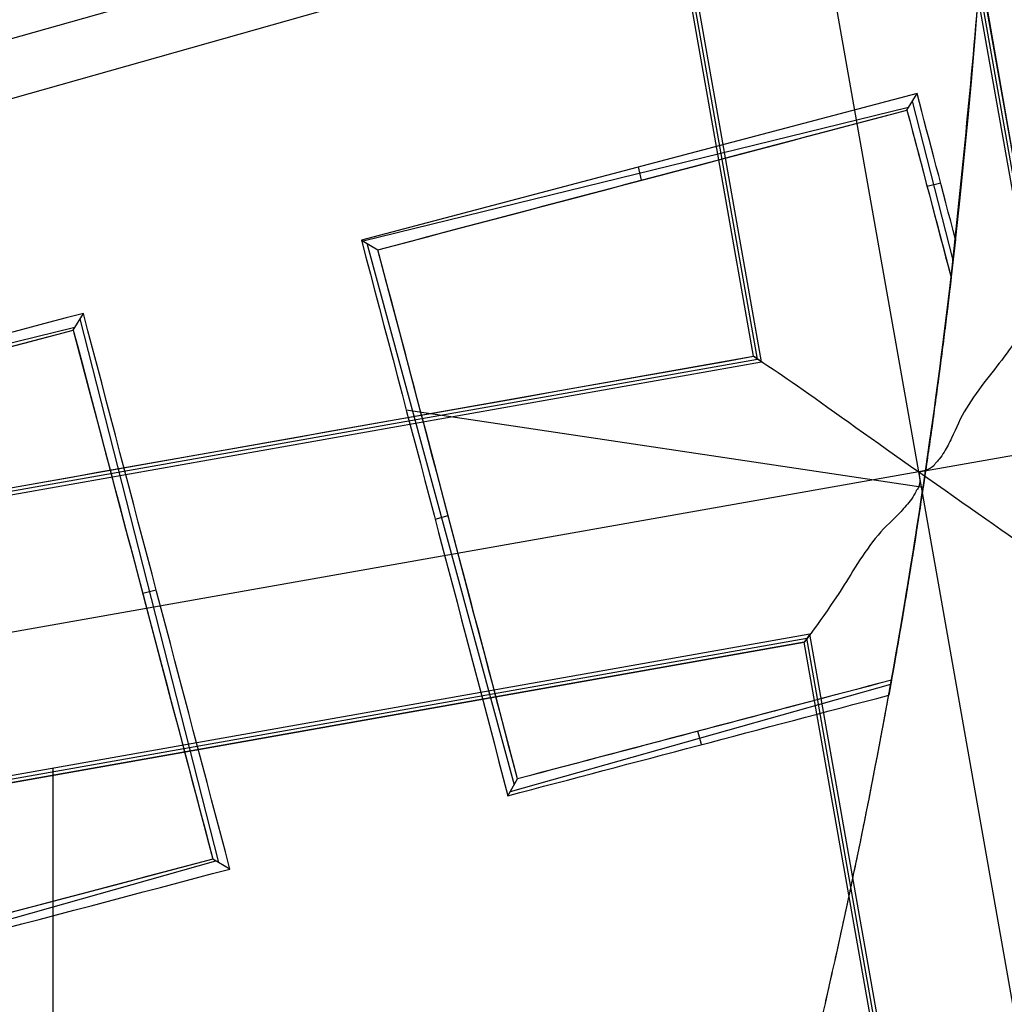
# Model space of a CAD drawing. Units: millimetres. Extents: x -34 to 217, y -182 to 181.
# Drawn here: x 146 to 147, y -1 to 0 of the extents above; entities that cross this region are included whole.
import ezdxf

# ---------------------------------------------------------------- set-up
doc = ezdxf.new("R2010")
doc.units = ezdxf.units.MM
doc.header["$MEASUREMENT"] = 0
doc.layers.add('Predefinito', color=7, linetype='Continuous', true_color=0x000000)

# ---------------------------------------------------------------- blocks, each defined once
blk = doc.blocks.new('10GV14060YY')
at = {"layer": 'Predefinito'}
for centre, radius in [((0, 0, 5.75), 11), ((0, 0, 0.4646337774991043), 10.5), ((0, 0, 1.3), 10.25), ((0, 0, 8.5), 8.4587), ((0, 0, 4.000000000000001), 8.4587), ((3.30643715532042e-15, 0, 9.5), 7.6)]:
    blk.add_circle(centre, radius, dxfattribs=at)
for centre, radius, start, end in [((0, 0, 8), 8.4587, 90.00000000000001, 0), ((6.598943043712175e-33, 4.930380657631324e-32, 1.5), 11, 180, 0), ((-1.031084850580027e-32, 4.930380657631324e-32, 10), 11, 180, 0), ((9.842173573718441e-33, 0), 10.5, 180, 0), ((0, 0, 0.929267554998209), 10.5, 180, 0), ((8.881784197001252e-16, 4.930380657631324e-32, 1.5), 10.45, 180, 0), ((0, 0, 1.171442478062699), 10.2967911113762, 180, 0), ((-7.928761296001159e-33, -4.930380657631324e-32, 9), 8.4587, 180, 0), ((0, 0), 8.4587, 270, 0), ((5.773159728050814e-15, -2.220446049250313e-15, 10), 7.599999999999998, 270, 1.339180918510955e-14), ((3.996802888650564e-15, -4.440892098500626e-16, 9), 7.6, 270, 5.091881062654254e-16)]:
    blk.add_arc(centre, radius, start, end, dxfattribs=at)
blk = doc.blocks.new('10GV14660YY_03')
at = {"layer": 'Predefinito', "color": 9, "true_color": 0xb0c4de}
for centre, radius, start, end in [((140.996549518544, -0.0003821247997724659, 54.3007405823158), 14.00000000367258, 269.4013221395208, 90.00000000000024), ((140.996549518544, -0.000382124799771797, 59.30074045452017), 14.0000000036726, 269.4013221395211, 90), ((140.996549518544, -0.0003821247997686694, 54.30074058231581), 12.50000000367258, 269.3664185604275, 89.99999999999987), ((140.996549518544, -0.000382124799768037, 64.30074032558093), 12.50000000367258, 269.3664185604273, 90), ((140.996549518544, -0.000382124799771797, 59.30074045446042), 12.5000000036726, 269.3664185604275, 90)]:
    blk.add_arc(centre, radius, start, end, dxfattribs=at)
at = {"layer": 'Predefinito', "color": 9, "true_color": 0xb0c4de, "extrusion": (1.481863455763833e-08, -1.290341471060422e-11, 1)}
blk.add_arc((140.9965485656948, -0.000382123970091421, 64.30074241393314), 14.00000000367259, 269.4013221395209, 90.00000000000011, dxfattribs=at)
blk = doc.blocks.new('10GV14660YY_02')
at = {"layer": 'Predefinito', "color": 9, "true_color": 0xb0c4de, "extrusion": (1.481870981479005e-08, 0, 1)}
blk.add_circle((140.9965491702933, -0.0003821174548029879, 24.25074233596033), 10.52500000000001, dxfattribs=at)
at = {"layer": 'Predefinito', "color": 9, "true_color": 0xb0c4de}
for centre, radius, start, end in [((140.996549518544, -0.000382118673483589, 25.00074032455669), 14.00000000245392, 270, 90.00000000726287), ((140.996549518544, -0.000382117454802988, 24.25074022082578), 14.0000000036726, 270, 90), ((140.996549518544, -0.0003821186734835891, 23.50074039611295), 14.00000000245392, 270.0000000072628, 90)]:
    blk.add_arc(centre, radius, start, end, dxfattribs=at)
at = {"layer": 'Predefinito', "color": 9, "true_color": 0xb0c4de, "extrusion": (1.481870377264517e-08, 0, 1)}
blk.add_arc((140.9965491702934, -0.0003821174548029879, 23.50074241394282), 10.52500000000001, 180, 0, dxfattribs=at)
at = {"layer": 'Predefinito', "color": 9, "true_color": 0xb0c4de, "extrusion": (8.150291083361011e-09, 0, 1)}
blk.add_arc((140.9965493370087, -0.0003821174547894442, 25.00074146592127), 10.52500000000001, 180, 359.9999999999999, dxfattribs=at)
blk = doc.blocks.new('10GV14660YY_01')
at = {"layer": 'Predefinito', "color": 9, "true_color": 0xb0c4de}
for centre, radius, start, end in [((140.996549518544, -0.000382118673483589, 25.00074032455669), 14.00000000245392, 270, 90.00000000726287), ((140.996549518544, -0.000382117454802988, 24.25074022082578), 14.0000000036726, 270, 90), ((140.996549518544, -0.0003821186734835891, 23.50074039611295), 14.00000000245392, 270.0000000072628, 90)]:
    blk.add_arc(centre, radius, start, end, dxfattribs=at)

msp = doc.modelspace()

# ---------------------------------------------------------------- linework, layer by layer
at = {"layer": 'Predefinito', "color": 8, "true_color": 0x607878}
for p, q in [((146.4373749181621, -0.8028885502526497, 53.2007402439298), (146.1343132234885, 0.910515549535168, 53.20074024842025)), ((146.2668792800017, 0.8177971298896661, 53.64314424645589), (146.5308293617947, -0.6744836836624316, 53.6431442425445)), ((146.5330954945259, -0.6712436306328605, 53.48297134979632), (146.2701193305116, 0.8155309947590594, 53.48297135369327)), ((146.5353758187401, -0.6679824933970755, 53.32074024247704), (146.2733798873687, 0.813250241817078, 53.32074024635946)), ((146.3064658320528, -0.7113290297612246, 53.48296204774558), (146.0434897244261, 0.7754452768354981, 53.48296205164254)), ((146.3097060755442, -0.7135952965452745, 53.64314424582126), (146.0457559937512, 0.7786855170068208, 53.64314424973265)), ((146.3032040095682, -0.7090476703706126, 53.32066586370951), (146.0412081326452, 0.772184757011182, 53.32066586759193)), ((146.303225190117, -0.7090624843002296, 53.32276015248181), (146.04122317475, 0.7722046476826688, 53.32276015636433)), ((145.2312248017919, -0.5841729621939664, 61.31647349947685), (147.0694079585411, -0.06348344418995111, 61.31647347223737)), ((145.2439747640114, -0.6291840279177048, 60.42381927591602), (147.0821579207607, -0.1084945099136896, 60.42381924867654)), ((146.435908649857, -0.49561666859485, 61.10362165969887), (145.9847635490129, -0.6146494769619916, 61.26199220579225)), ((146.4277543430383, -0.5092289584140522, 61.31890616955243), (146.435908649857, -0.49561666859485, 61.10362165969887)), ((146.4652671334726, -0.6310956050339878, 61.20354203086598), (146.4321729964627, -0.5019257741093385, 61.20354203135638)), ((146.4373749181621, -0.8028885502526497, 53.2007402439298), (148.1507790180903, -0.4998268554153559, 53.20074021853885)), ((146.4289561180844, -0.50718020657313, 61.28652156171417), (145.986375176728, -0.6155688064352232, 61.28652156827264)), ((146.2094252715125, -0.5553646899298476, 61.18312567088709), (146.2120638811578, -0.5661388576377058, 61.39478436461862)), ((146.455141801996, -0.5684446042933187, 61.09400041563082), (146.4441371339516, -0.5712640714684756, 61.31076429926821)), ((145.9847635490129, -0.6146494769619916, 61.26199220579225), (145.9981883864872, -0.6225621155810763, 61.46959025369275)), ((145.9891709116653, -0.6172965666367178, 61.33095756144286), (146.1088248744969, -1.056766093409501, 61.33095755966975)), ((145.750925440035, -0.6877955342547463, 61.55548417727638), (145.7590786939959, -0.6741936304397412, 61.34046272234313)), ((145.8690607716322, -1.119999978153325, 61.41164133676691), (145.7564337670229, -0.678688154688464, 61.41164133843589)), ((145.7521848546773, -0.685644323133195, 61.52154105790159), (145.3096537283822, -0.7942028341916251, 61.52154106445933)), ((144.8196915207243, -0.9743051382251614, 53.48296206979489), (146.3064658320532, -0.7113290297614603, 53.48296204776283)), ((144.821971582883, -0.9710435471703376, 53.32066588565952), (146.3032040095682, -0.7090476703706031, 53.32066586370958)), ((146.3097060755442, -0.7135952965452745, 53.64314424582126), (146.303225190117, -0.7090624843002296, 53.32276015248181)), ((144.8174252619922, -0.977545378338266, 53.64314426793491), (146.3097060755442, -0.7135952965452745, 53.64314424582126)), ((146.0212000749477, -0.7523818250366519, 61.24211911008899), (146.4408760848619, -0.8151914160255375, 61.08794895706787)), ((146.4373749181621, -0.8028885502526497, 53.2007402439298), (144.7239708183738, -1.105950244739515, 53.20074026932116)), ((146.7404366128402, -2.516292650069773, 53.2007402394383), (146.4373749181621, -0.8028885502526497, 53.2007402439298)), ((146.0445686223203, -0.841163451070654, 61.22869739975452), (146.055144761907, -0.8382838961412012, 61.43784833143926)), ((145.8183113065931, -0.8987669947827555, 61.30604751649869), (145.8073159347381, -0.9015731198220801, 61.52257647798465)), ((146.3488176884271, -0.9347185827957288, 53.64314424524167), (144.856536874875, -1.198668664588725, 53.64314426735533)), ((146.3488176884271, -0.9347185827957288, 53.64314424524167), (146.3442859236312, -0.9411979578909626, 53.32283453406457)), ((146.61276777022, -2.426999396347829, 53.64314424133028), (146.3488176884271, -0.9347185827957288, 53.64314424524167)), ((144.8597763613466, -1.200934405223284, 53.48299925800161), (146.3465519454191, -0.937958071640573, 53.48299923596953)), ((146.3442853956082, -0.9411986998023559, 53.32279734288031), (144.8630162461697, -1.203200424469922, 53.32283455603182)), ((144.863037727508, -1.203215185185974, 53.3207402672589), (146.3442704816634, -0.9412192504643204, 53.32074024530895)), ((146.6062657042441, -2.422451770173159, 53.32066585921852), (146.3442698273211, -0.9412193427913607, 53.32066586310096)), ((146.3442853956082, -0.9411986998023559, 53.32279734288031), (146.3442848694258, -0.9411994521199105, 53.32276015187335)), ((146.6062868847928, -2.422466584102778, 53.32276014799083), (146.3442848694258, -0.9411994521199105, 53.32276015187335)), ((146.3442859236312, -0.9411979578909626, 53.32283453406457), (146.3442853956082, -0.9411986998023559, 53.32279734288031)), ((146.6095275267286, -2.424733129563765, 53.4829620432546), (146.3465514191019, -0.9379588229670501, 53.48296204715156)), ((146.1057824064287, -1.062283058299868, 61.24574954335007), (146.4146050867019, -0.9750979097465684, 61.24574953877371)), ((146.2609937975966, -1.024259483308391, 61.13933627615373), (146.2579353856294, -1.01342612487824, 61.35412882569281)), ((145.7346523225475, -2.582317780214967, 53.64314425434281), (145.7346523225475, -1.043350280721576, 53.64314425434281)), ((146.1038018317027, -1.065729526648179, 61.19249808013645), (146.1115363417782, -1.052054332789845, 61.40354488289714)), ((145.4281594684571, -1.242271516023569, 61.44765262738399), (145.8667049691233, -1.118725721209708, 61.44765262088532)), ((145.8781181549809, -1.12527662730595, 61.26796837438245), (145.8642759463706, -1.117289752194253, 61.48630994610708))]:
    msp.add_line(p, q, dxfattribs=at)
at = {"layer": 'Predefinito', "color": 8, "true_color": 0x607878, "extrusion": (1.481868139308062e-08, 3.656526036815988e-15, 1)}
msp.add_circle((140.9965487361067, -0.0003821174542779221, 57.73824466393879), 8.00000000000043, dxfattribs=at)
at = {"layer": 'Predefinito', "color": 8, "true_color": 0x607878, "extrusion": (1.481868139308062e-08, 3.716807677606182e-15, 1)}
for centre, radius in [((140.9965487361067, -0.0003821174542850327, 57.60074241393885), 7.749999999999986), ((140.9965487361067, -0.0003821174542845989, 60.6507424139388), 7.329749843554378)]:
    msp.add_circle(centre, radius, dxfattribs=at)
at = {"layer": 'Predefinito', "color": 8, "true_color": 0x607878, "extrusion": (1.481870981479005e-08, 3.716807677606182e-15, 1)}
msp.add_circle((140.996548736105, -0.000382117454284599, 61.35074241394302), 7.450000000000017, dxfattribs=at)
at = {"layer": 'Predefinito', "color": 8, "true_color": 0x607878, "extrusion": (1.481869637177736e-08, 3.685719629117003e-15, 1)}
msp.add_circle((140.9965487361059, -0.0003821174542848775, 60.7921420651015), 6.904879519576223, dxfattribs=at)
at = {"layer": 'Predefinito', "color": 8, "true_color": 0x607878, "extrusion": (1.481869631097956e-08, 3.776804506049403e-15, 1)}
msp.add_arc((140.9965487361058, -0.0003821174542892469, 60.90074241394102), 8.349517080433642, 311.2403402030052, 131.2403402030052, dxfattribs=at)
at = {"layer": 'Predefinito', "color": 8, "true_color": 0x607878, "extrusion": (1.481869645810679e-08, 2.635011560937177e-15, 1)}
msp.add_arc((140.9965487361058, -0.0003821174542208571, 60.40074241394105), 8.499999999999998, 311.2403402030051, 100.0305579816812, dxfattribs=at)
at = {"layer": 'Predefinito', "color": 8, "true_color": 0x607878, "extrusion": (1.481869635116315e-08, 3.632110910990148e-15, 1)}
msp.add_arc((140.9965487361057, -0.0003821174541112125, 57.85074241394103), 8.000000000000208, 311.240340203005, 131.240340203005, dxfattribs=at)
at = {"layer": 'Predefinito', "color": 8, "true_color": 0x607878, "extrusion": (1.481869633574834e-08, 8.694174956069995e-16, 1)}
msp.add_arc((140.996548736106, -0.0003821174541116408, 59.90074241394088), 8.499999999999979, 270, 176.0018007520139, dxfattribs=at)
at = {"layer": 'Predefinito', "color": 8, "true_color": 0x607878, "extrusion": (1.48186963635728e-08, 3.716813017057036e-15, 1)}
msp.add_arc((140.9965487361058, -0.0003821174542881264, 57.60074241394103), 7.749999999999996, 311.2403402030052, 131.2403402030052, dxfattribs=at)
at = {"layer": 'Predefinito', "color": 8, "true_color": 0x607878, "extrusion": (1.481869638425842e-08, 3.599863812890757e-15, 1)}
msp.add_arc((140.9965487361058, -0.000382117454275906, 52.84314641394036), 7.478482775812333, 280.030557981682, 100.030557981682, dxfattribs=at)
at = {"layer": 'Predefinito', "color": 8, "true_color": 0x607878, "extrusion": (1.481869644956356e-08, 3.251265127047203e-15, 1)}
msp.add_arc((140.9965487361058, -0.0003821174542587346, 60.90074241394104), 7.505000000000004, 341.2403402030052, 101.2403402030057, dxfattribs=at)
at = {"layer": 'Predefinito', "color": 8, "true_color": 0x607878, "extrusion": (1.481869638527733e-08, 3.594103262998439e-15, 1)}
msp.add_arc((140.9965487361058, -0.0003821174542749841, 52.84314641394035), 7.127409037595181, 280.0305579816821, 100.0305579816821, dxfattribs=at)
at = {"layer": 'Predefinito', "color": 8, "true_color": 0x607878, "extrusion": (1.481870981479005e-08, 3.716807677606182e-15, 1)}
for centre, radius, start, end in [((140.996548736105, -0.0003821174542850327, 60.77194441394249), 7.504999999999995, 350.4295993317637, 92.05120864803587), ((140.996548736105, -0.000382117454284599, 61.55074241394284), 6.5, 337.7261869034562, 75.6681820030033)]:
    msp.add_arc(centre, radius, start, end, dxfattribs=at)
at = {"layer": 'Predefinito', "color": 8, "true_color": 0x607878, "extrusion": (1.481869641121441e-08, 4.486583695622448e-15, 1)}
msp.add_arc((140.9965487361058, -0.000382117454347757, 60.64314641394036), 7.505000000000016, 351.5068629754948, 90.97381743051704, dxfattribs=at)
at = {"layer": 'Predefinito', "color": 8, "true_color": 0x607878, "extrusion": (1.48186963649902e-08, 3.328234958968036e-15, 1)}
msp.add_arc((140.9965487361059, -0.0003821174542643617, 57.62574691394075), 8.000000000000425, 270, 55.03055798168251, dxfattribs=at)
at = {"layer": 'Predefinito', "color": 8, "true_color": 0x607878, "extrusion": (1.48186962808558e-08, 3.310980373076948e-15, 1)}
msp.add_arc((140.9965487361058, -0.0003821174542635604, 61.80074241394101), 6.500000000000004, 326.6929553139832, 86.69295531398255, dxfattribs=at)
at = {"layer": 'Predefinito', "color": 8, "true_color": 0x607878, "extrusion": (1.481869631097956e-08, 3.776804506049404e-15, 1)}
msp.add_arc((140.9965487361058, -0.0003821174542899937, 60.90074241394102), 8.34951708043364, 131.2403402030052, 311.2403402030052, dxfattribs=at)
at = {"layer": 'Predefinito', "color": 8, "true_color": 0x607878, "extrusion": (-1.580876277377296e-05, 8.944185449608537e-05, 0.9999999958751189)}
msp.add_arc((140.9975231885973, -0.005890344458948609, 52.94049150061706), 7.577862869816514, 325.0347556256177, 55.03475562561757, dxfattribs=at)
at = {"layer": 'Predefinito', "color": 8, "true_color": 0x607878, "extrusion": (1.008943514335927e-07, 2.271263276751687e-08, 0.9999999999999947)}
msp.add_arc((140.9965472762921, -0.0003825026527848339, 61.30075561808037), 5.504962431651502, 353.2732957047833, 36.28994370019193, dxfattribs=at)
at = {"layer": 'Predefinito', "color": 8, "true_color": 0x607878, "extrusion": (1.481869634125654e-08, 3.718102518012932e-15, 1)}
msp.add_arc((140.9965487361058, -0.0003821174542845841, 60.90074241394102), 7.449999999999999, 176.6929553139826, 356.6929553139826, dxfattribs=at)
at = {"layer": 'Predefinito', "color": 8, "true_color": 0x607878, "extrusion": (1.481869639332781e-08, 3.715093683689947e-15, 1)}
msp.add_arc((140.9965487361058, -0.0003821174542845391, 61.80074241394103), 7.45, 176.6929553139826, 356.6929553139826, dxfattribs=at)
at = {"layer": 'Predefinito', "color": 8, "true_color": 0x607878, "extrusion": (1.48186963635728e-08, 3.716813017057037e-15, 1)}
msp.add_arc((140.9965487361058, -0.0003821174542790933, 57.60074241394103), 7.749999999999992, 180, 311.240340203005, dxfattribs=at)
at = {"layer": 'Predefinito', "color": 8, "true_color": 0x607878, "extrusion": (1.48186963560121e-08, 3.717249897357243e-15, 1)}
msp.add_arc((140.9965487361058, -0.0003821174542845599, 60.64314641394035), 7.329840011282863, 180, 356.6929553139826, dxfattribs=at)
at = {"layer": 'Predefinito', "color": 8, "true_color": 0x607878, "extrusion": (1.481868139308062e-08, 3.716807677606182e-15, 1)}
for centre, radius, start, end in [((140.9965487361068, -0.000382117454264216, 56.72574241393869), 8.999999999999972, 292.870146388664, 357.1909695747775), ((140.9965487361068, -0.0003821174542867673, 61.19434812186689), 5.504966000000337, 349.7699966696224, 353.4351281281238)]:
    msp.add_arc(centre, radius, start, end, dxfattribs=at)
at = {"layer": 'Predefinito', "color": 8, "true_color": 0x607878, "extrusion": (1.517769331132075e-08, -8.175893155044438e-10, 1)}
msp.add_arc((140.9965487906068, -0.0003821221750491035, 56.91455784049261), 7.749882433210968, 294.9858062953856, 355.0753096592885, dxfattribs=at)
at = {"layer": 'Predefinito', "color": 8, "true_color": 0x607878, "extrusion": (-5.134867978219841e-07, 4.213563327475519e-06, 0.9999999999909912)}
msp.add_arc((140.9966375655254, -0.0008678420930634162, 61.30066052241602), 5.504882866596267, 346.8638898496035, 349.8368183327142, dxfattribs=at)
at = {"layer": 'Predefinito', "color": 8, "true_color": 0x607878, "extrusion": (-0.2713225146586852, 0.9610646646642941, -0.05233357787305729)}
msp.add_arc((44.80635468977135, 63.70830216245725, -43.8679186964501), 185.5073587511128, 181.4278091908569, 181.4936432681339, dxfattribs=at)
at = {"layer": 'Predefinito', "color": 8, "true_color": 0x607878}
for points, knots in [([(136.5067894305093, -7.51444353545416, 59.75453698794593), (136.3267270998548, -7.407577391096364, 59.7507243287951), (134.2265334738726, -6.053957203888121, 59.70524503143145), (131.4397811242063, -1.690754199651507, 59.61809907757503), (133.0477100686484, 5.55913965489465, 59.49309905374759), (139.3061775336663, 9.556386377908407, 59.36809896100524), (146.5560713863601, 7.948457431613991, 59.24309885357128), (150.5533181075215, 1.689989964743726, 59.11809879433731), (148.9453891593747, -5.559903889802361, 58.99309881816475), (142.6869216906522, -9.557150612816166, 58.86809891090709), (135.4370278342537, -7.949221666521712, 58.74309901834106), (131.4397811093876, -1.690754199651511, 58.61809907757502), (133.0477100538297, 5.559139654894645, 58.49309905374759), (139.3061775188476, 9.556386377908392, 58.36809896100524), (146.5560713715413, 7.948457431614019, 58.24309885357128), (150.5533180927028, 1.689989964743722, 58.11809879433731), (148.945389144556, -5.559903889802374, 57.99309881816475), (142.6869216758336, -9.557150612816159, 57.86809891090709), (135.437027819435, -7.949221666521717, 57.74309901834106), (131.4397810945689, -1.690754199651535, 57.61809907757502), (133.047710039011, 5.559139654894697, 57.49309905374759), (139.3061775040289, 9.556386377908384, 57.36809896100524), (145.3375579006443, 8.218707327307262, 57.26410803191434), (147.7394175217408, 5.682851125026869, 57.20178382327487), (148.3544904834029, 4.726137262740839, 57.18112630777992)], [1.046640630892259, 1.046640630892259, 1.046640630892259, 1.046640630892259, 1.744195686616903, 9.367424645156847, 16.99065360369676, 24.61388256223627, 32.23711152077625, 39.86034047931616, 47.48356943785567, 55.10679839639559, 62.73002735493556, 70.35325631347501, 77.97648527201498, 85.59971423055495, 93.22294318909441, 100.8461721476344, 108.4694011061743, 116.0926300647138, 123.7158590232537, 131.3390879817937, 138.9623169403332, 146.5855458988731, 154.2087748574131, 157.9882204778164, 157.9882204778164, 157.9882204778164, 157.9882204778164]), ([(143.1325724618349, 8.475165775044479, 59.76351511952116), (144.1614544939011, 8.216318819321122, 59.74423525651682), (147.2685974168068, 6.823945143616164, 59.68328869604868), (150.5482025909969, 1.68908514656062, 59.58067546635824), (148.9411343310755, -5.556928002752418, 59.45567549017292), (142.6860168793238, -9.552035089436764, 59.33067558286562), (135.4400037281584, -7.944966831367744, 59.20567569024209), (131.4448966396217, -1.689849381468402, 59.08067574944434), (133.0519648958384, 5.5561637678447, 58.95567572562966), (139.3070823438855, 9.551270854529008, 58.83067563293696), (146.5530954913462, 7.944202596460023, 58.70567552556049), (150.5482025761782, 1.689085146560617, 58.58067546635824), (148.9411343162569, -5.556928002752411, 58.45567549017292), (142.6860168645051, -9.552035089436767, 58.33067558286562), (135.4400037133397, -7.944966831367747, 58.20567569024209), (131.4448966248031, -1.689849381468406, 58.08067574944435), (133.0519648810197, 5.556163767844696, 57.95567572562966), (139.3070823290668, 9.551270854529001, 57.83067563293696), (146.5530954765275, 7.944202596460059, 57.7056755255605), (150.5482025613595, 1.689085146560613, 57.58067546635824), (148.9411343014382, -5.556928002752425, 57.45567549017293), (142.6860168496865, -9.552035089436771, 57.33067558286562), (136.6571905523177, -8.214922504379592, 57.22667319919677), (134.2563948212994, -5.679627024463606, 57.16433742843191), (133.6415088149383, -4.722755929777629, 57.14366829786884)], [18.04084262900702, 18.04084262900702, 18.04084262900702, 18.04084262900702, 21.56534311653891, 29.18232167500216, 36.79930023346541, 44.41627879192869, 52.03325735039149, 59.65023590885474, 67.26721446731797, 74.88419302578079, 82.50117158424406, 90.1181501427073, 97.73512870117011, 105.3521072596333, 112.9690858180966, 120.5860643765594, 128.2030429350227, 135.8200214934859, 143.4370000519487, 151.053978610412, 158.6709571688752, 166.287935727338, 173.9049142858013, 177.6833877352083, 177.6833877352083, 177.6833877352083, 177.6833877352083]), ([(139.4835852716072, 8.553385536638208, 59.79304059579859), (141.1086833111162, 8.867356953513815, 59.77795814305854), (142.8304003246355, 8.70566733173139, 59.76279361770747), (145.9316511246358, 7.463775035874875, 59.73280004793865), (147.3041917667311, 6.386750297892142, 59.71761071205918), (149.2578001807522, 3.640501250923951, 59.68749504613188), (149.8344087300184, 1.977121165656616, 59.67241766677751), (149.9932048048921, -1.418951201570318, 59.6422001800701), (149.5745314187754, -3.145032127978889, 59.62714767521204), (148.7150878030705, -4.629007000552716, 59.61206507558236)], [-1, -1, -1, -1, -0.7499942000652283, -0.7499942000652283, -0.4999935829704396, -0.4999935829704396, -0.2499964646950424, -0.2499964646950424, 0, 0, 0, 0]), ([(139.5160758074086, 8.369695381581444, 58.51613984884909), (140.6090556658442, 8.562994016718976, 58.49531569301983), (141.7427361520047, 8.537288714324669, 58.47000844052059), (143.919170431967, 8.055771021938126, 58.42787338148037), (144.9581337923161, 7.600918919088229, 58.41105879808532), (146.7776718595191, 6.328290785870868, 58.3694136610093), (147.5612900869909, 5.508445913323598, 58.34456768919411), (148.7602476202862, 3.629272539231747, 58.30333863781838), (149.1733171757776, 2.573128410232361, 58.28696563208491), (149.5599269244948, 0.3871120374884057, 58.24531486143636), (149.5342076293941, -0.7465659086740135, 58.22001589366756), (149.05271550351, -2.923005839580627, 58.17786573741967), (148.5978598809438, -3.961972839800869, 58.161052205576), (147.3252131936235, -5.781497931729279, 58.11942018919431), (146.5053702152088, -6.565111112802131, 58.09457560840931), (144.6262115474266, -7.764091712498518, 58.05333078869992), (143.5700603278228, -8.177150886996042, 58.03696501587575), (142.4770233916649, -8.370459616488587, 58.01613980497179)], [-1, -1, -1, -1, -0.8749736494807702, -0.8749736494807702, -0.7500007584379311, -0.7500007584379311, -0.6250331366939942, -0.6250331366939942, -0.5000001847933018, -0.5000001847933018, -0.3749737635534933, -0.3749737635534933, -0.2500007863085134, -0.2500007863085134, -0.1250330663793103, -0.1250330663793103, 0, 0, 0, 0]), ([(142.4770233941623, -8.37045961649034, 58.18534080026271), (143.5699949333649, -8.177113831246245, 58.2061649240667), (144.6260743967522, -7.764090469531076, 58.23147214345106), (146.5052871738949, -6.565222275072483, 58.27360714299058), (147.3251893501107, -5.781579717213326, 58.29042169830186), (148.5977912536855, -3.962023272687129, 58.33206679003119), (149.0526401380149, -2.923122136287909, 58.35691274296173), (149.5342552796251, -0.7466941600295415, 58.39814177002194), (149.5599817915958, 0.387062845373023, 58.41451476859604), (149.1732825096984, 2.573063421192195, 58.45616553997441), (148.7602468763195, 3.629135698390456, 58.4814645135821), (147.5614007601792, 5.508362552534185, 58.52361469533074), (146.7777536481022, 6.328266940003675, 58.54042824497527), (144.9581842274145, 7.600850290084132, 58.58206030767006), (143.9192866020888, 8.055695083285988, 58.60690491546709), (141.7428645290069, 8.537336935404962, 58.64814979586362), (140.6091044247806, 8.56305126357354, 58.66451560048063), (139.516075809916, 8.369695381581442, 58.68534084414006)], [-1, -1, -1, -1, -0.8749736495952879, -0.8749736495952879, -0.7500007586385115, -0.7500007586385115, -0.6250331369568817, -0.6250331369568817, -0.500000185096707, -0.500000185096707, -0.3749737638552413, -0.3749737638552413, -0.2500007865500568, -0.2500007865500568, -0.1250330665266817, -0.1250330665266817, 0, 0, 0, 0]), ([(139.5160758222273, 8.369695381581447, 59.51613984884909), (140.6090556806627, 8.562994016718957, 59.49531569301982), (141.7427361668231, 8.537288714324697, 59.47000844052057), (143.9191704467847, 8.05577102193812, 59.42787338148053), (144.9581338071335, 7.600918919088187, 59.41105879808566), (146.7776718743355, 6.32829078587072, 59.36941366101027), (147.5612901018066, 5.5084459133233, 59.34456768919551), (148.7602476351007, 3.629272539231068, 59.30333863782072), (149.1733171905914, 2.573128410231341, 59.28696563208777), (149.5599269393072, 0.38711203748663, 59.24531486144004), (149.5342076442056, -0.7465659086762679, 59.22001589367157), (149.0527155183105, -2.923005839624709, 59.17786573742311), (148.5978598956964, -3.96197283986916, 59.16105220559356), (147.325213208369, -5.781497931790195, 59.11942018919616), (146.5053702299791, -6.565111112828553, 59.09457560841133), (144.6262115622309, -7.764091712501962, 59.05333078870125), (143.5700603426267, -8.177150886999252, 59.03696501587621), (142.4770234064682, -8.370459616491377, 59.0161398049713)], [-1, -1, -1, -1, -0.8749736494808626, -0.8749736494808626, -0.7500007584381343, -0.7500007584381343, -0.6250331366942751, -0.6250331366942751, -0.5000001847935817, -0.5000001847935817, -0.3749737635536889, -0.3749737635536889, -0.2500007863038746, -0.2500007863038746, -0.1250330663792912, -0.1250330663792912, 0, 0, 0, 0]), ([(142.4770234089858, -8.370459616489509, 59.18534080026286), (143.5699949481882, -8.177113831245283, 59.20616492406714), (144.6260744115754, -7.764090469530036, 59.23147214345178), (146.5052871887177, -6.565222275071299, 59.27360714299172), (147.3251893649332, -5.781579717212186, 59.29042169830317), (148.5977912685074, -3.962023272686087, 59.3320667900327), (149.0526401528365, -2.923122136286973, 59.35691274296324), (149.5342552944462, -0.7466941600288616, 59.39814177002333), (149.5599818064165, 0.3870628453735672, 59.4145147685973), (149.1732825245187, 2.573063421192519, 59.45616553997538), (148.7602468911395, 3.6291356983907, 59.48146451358289), (147.5614007749989, 5.508362552534321, 59.5236146953312), (146.7777536629217, 6.328266940003751, 59.54042824497559), (144.9581842422337, 7.600850290084171, 59.58206030767018), (143.9192866169078, 8.055695083286023, 59.60690491546715), (141.7428645438258, 8.537336935404973, 59.64814979586362), (140.6091044395993, 8.563051263573557, 59.66451560048062), (139.5160758247347, 8.369695381581447, 59.68534084414006)], [-1, -1, -1, -1, -0.8749736495952863, -0.8749736495952863, -0.7500007586385391, -0.7500007586385391, -0.625033136956947, -0.625033136956947, -0.5000001850967959, -0.5000001850967959, -0.3749737638553279, -0.3749737638553279, -0.2500007865501181, -0.2500007865501181, -0.1250330665267091, -0.1250330665267091, 0, 0, 0, 0]), ([(139.5160757925899, 8.369695381581435, 57.51613984884908), (140.5288800995455, 8.548837120394582, 57.49670607698275), (141.5742605182402, 8.542106653873478, 57.4772723046337), (143.5950879320243, 8.157771031279282, 57.43840476097196), (144.5699537333338, 7.780276410856909, 57.41897098966787), (146.3226158837692, 6.703413980536075, 57.38010344998003), (147.0999081639513, 6.004355878305797, 57.36066968160375), (148.3559722440066, 4.375319250487828, 57.32180214927488), (148.8343827974786, 3.445809238910091, 57.30236838532765), (149.4301399922035, 1.476918517292541, 57.26350086278368), (149.5473152925622, 0.4381040639417371, 57.24406710418948), (149.4051177287754, -1.614025844821684, 57.20519959258103), (149.1457857609175, -2.626751103797913, 57.18576583956617), (148.284166724397, -4.494656333278915, 57.14689833861858), (147.6821274589961, -5.34929909071289, 57.12746459068217), (146.2133858630602, -6.789526654497148, 57.08859709873129), (145.3471059453813, -7.374697248680786, 57.06916335471056), (144.4048879119778, -7.787116338234036, 57.04972961181511)], [-1, -1, -1, -1, -0.875, -0.875, -0.75, -0.75, -0.625, -0.625, -0.5, -0.5, -0.375, -0.375, -0.25, -0.25, -0.125, -0.125, 0, 0, 0, 0]), ([(139.5160757950973, 8.369695381581439, 57.68534084414006), (140.5294234477584, 8.54894704798148, 57.66599839550162), (141.5751560404816, 8.542114314913082, 57.64646136205133), (143.5962762866641, 8.157554120490968, 57.60708425756631), (144.5710874778617, 7.779940101542434, 57.58724424929206), (146.323427232429, 6.703066826365261, 57.54735749425258), (147.1004575994186, 6.004117533379773, 57.52731084912195), (148.3560472033587, 4.375537963225341, 57.48711454122552), (148.8342496991863, 3.44637294376477, 57.46696500491819), (149.4297981903581, 1.478231828748991, 57.42667064407856), (149.5469743219013, 0.4398167196300206, 57.40652595465302), (149.4049437503644, -1.611691840700025, 57.36634903340762), (149.1457757485764, -2.624200248834637, 57.34631692807658), (148.2844171932323, -4.491978133498431, 57.30646894741915), (147.6824692177051, -5.346713266781986, 57.28665317378382), (146.213534280623, -6.787324547598092, 57.24733417154118), (145.3469632270171, -7.372785543206574, 57.22783100675603), (144.4041658508805, -7.785405627180782, 57.20852727832821)], [0, 0, 0, 0, 0.1189788412747105, 0.1189788412747105, 0.2379580809280301, 0.2379580809280301, 0.3569373310463133, 0.3569373310463133, 0.4759165908246636, 0.4759165908246636, 0.594895850603014, 0.594895850603014, 0.7138751103813643, 0.7138751103813643, 0.8328543701597146, 0.8328543701597146, 0.951833629938065, 0.951833629938065, 0.951833629938065, 0.951833629938065]), ([(142.5641100774986, -8.862817116432776, 57.47401593356716), (143.7215102191918, -8.65809642937141, 57.49468656494999), (144.8398659138889, -8.22077482193211, 57.52007704716951), (146.8299513062468, -6.951374900417909, 57.56185438903801), (147.6982548937712, -6.121635164000427, 57.57822919319449), (149.0460619646823, -4.195039494243675, 57.61947531839256), (149.5278351222087, -3.095023746843701, 57.64436096709947), (149.9241659746133, -1.305058858789951, 57.67608684065426), (149.9956209983212, -0.6523403567782436, 57.68602342330371), (149.9965495910878, -0.0003821174540510196, 57.69615277233984)], [0, 0, 0, 0, 0.1250265037071246, 0.1250265037071246, 0.2499992480077324, 0.2499992480077324, 0.3749670169115359, 0.3749670169115359, 0.4441844267005701, 0.4441844267005701, 0.4441844267005701, 0.4441844267005701]), ([(149.9965495948435, -0.0003821174540500776, 57.9496015078593), (149.9956196564904, -0.6522999455988223, 57.93665922802563), (149.9241831770719, -1.304977174488399, 57.92351657080222), (149.5279382036875, -3.094962174431649, 57.89046874928781), (149.0461547210222, -4.195036701352649, 57.87368836314632), (147.698295566118, -6.121586605629568, 57.83164380084984), (146.8300474338309, -6.951289618256896, 57.80635264584077), (144.8400088903686, -8.220788252546946, 57.76473709509067), (143.7215778642654, -8.658139240351938, 57.74844863242468), (142.5641100812544, -8.862817116432772, 57.72746466908632)], [0.555812658794628, 0.555812658794628, 0.555812658794628, 0.555812658794628, 0.6250264077629211, 0.6250264077629211, 0.7499992393343593, 0.7499992393343593, 0.8749671089106426, 0.8749671089106426, 1, 1, 1, 1]), ([(142.5641100923173, -8.862817116432772, 58.47401593356717), (143.7215097007415, -8.6580966379022, 58.49468655284414), (144.8398656913976, -8.220774973217686, 58.52007704214725), (146.8299513210659, -6.951374900334507, 58.56185438900157), (147.698254908645, -6.121635163924148, 58.57822919318835), (149.0460619795508, -4.195039494166427, 58.61947531840383), (149.5278351370054, -3.095023746781701, 58.64436096708027), (149.9241659894009, -1.305058858780037, 58.67608684063625), (149.9956210131249, -0.6523403567737818, 58.68602342329537), (149.9965496059065, -0.0003821174540473028, 58.69615277234009)], [0, 0, 0, 0, 0.1250265297891398, 0.1250265297891398, 0.2499992703684859, 0.2499992703684859, 0.3749670355428729, 0.3749670355428729, 0.444184443268358, 0.444184443268358, 0.444184443268358, 0.444184443268358]), ([(149.9965496096622, -0.0003821174540463607, 58.94960150785928), (149.9956196713091, -0.6522999455988193, 58.93665922802562), (149.9241831918906, -1.304977174488397, 58.92351657080221), (149.5279382185061, -3.094962174431656, 58.89046874928778), (149.0461547358409, -4.195036701352644, 58.87368836314631), (147.6982955809355, -6.121586605631197, 58.83164380084978), (146.8300474486084, -6.951289618214687, 58.80635264587454), (144.8400089051589, -8.220788252495916, 58.76473709512381), (143.7215778790818, -8.658139240352336, 58.74844863242462), (142.5641100960731, -8.86281711643277, 58.72746466908631)], [0.5558126587946453, 0.5558126587946453, 0.5558126587946453, 0.5558126587946453, 0.6250264077629408, 0.6250264077629408, 0.7499992393343835, 0.7499992393343835, 0.8749671089108828, 0.8749671089108828, 1, 1, 1, 1]), ([(149.9857354074396, -0.4414468425356802, 56.69250248047157), (149.9013270250211, -2.122839695371003, 56.66604901222806), (149.3355641888039, -3.78265128734022, 56.63077353111399), (147.4098829370676, -6.536034115991231, 56.57127640208887), (146.0447898191761, -7.63681666968918, 56.54700320543336), (144.4943448480344, -8.292874397699261, 56.51393769882657)], [-1, -1, -1, -1, -0.5000039045663021, -0.5000039045663021, 0, 0, 0, 0]), ([(144.4943448516744, -8.292874397695725, 56.758977983601), (146.0447685865371, -7.636832260009416, 56.78543142238784), (147.4098060730863, -6.536043201481738, 56.82070690003522), (149.3355819848527, -3.782726665977528, 56.88020402779904), (149.9013197179422, -2.122864008264274, 56.90447724656836), (149.9857354110708, -0.4414468425356424, 56.9375427652445)], [-1, -1, -1, -1, -0.5000039048019214, -0.5000039048019214, 0, 0, 0, 0]), ([(149.7321232735513, -0.4863040856364177, 57.08134051956191), (149.6350907465857, -2.10106217013113, 57.05192661664796), (148.5565594120757, -5.287951504391085, 56.99309882128943), (145.9329876025615, -7.394219433863438, 56.93427104882637), (144.449485467954, -8.039262739981034, 56.90485716382081)], [164.0737385159627, 164.0737385159627, 164.0737385159627, 164.0737385159627, 169.4552327744925, 174.8367275155318, 174.8367275155318, 174.8367275155318, 174.8367275155318]), ([(149.4799773482996, -0.5309037124176094, 56.40175086107762), (149.4315356442161, -1.305521020211361, 56.38917954096753), (149.2773003701759, -2.075524397876876, 56.37603503905292), (148.7638674739687, -3.542101877502393, 56.34435788086872), (148.4077220656667, -4.238564637099295, 56.32735110913845), (147.0799677857473, -6.145670511745371, 56.28665988122542), (145.8269247697799, -7.164675085798186, 56.26041398205972), (144.4048878997931, -7.78711633823302, 56.2274584734955)], [0, 0, 0, 0, 0.2500064525466514, 0.2500064525466514, 0.5000049219717397, 0.5000049219717397, 1, 1, 1, 1]), ([(146.5353755713783, -0.6679818721821844, 53.3206658601986), (146.5353567245368, -0.667985205676523, 53.28971592573801), (146.5267460166025, -0.6821822836989488, 53.25911822898045), (146.499062917957, -0.7197560240720947, 53.22600946469293), (146.485825278105, -0.735125805625315, 53.21708714396554), (146.4710973192553, -0.7591545061959142, 53.20777778787659), (146.4678270824242, -0.7671941152782443, 53.2053467457899), (146.4621459953722, -0.7792029238412359, 53.20288696432656), (146.4601933110401, -0.7829633832765578, 53.20227339151183), (146.4567058053306, -0.788724172643783, 53.20157050006389), (146.4554888777529, -0.790655714591536, 53.20137268929791), (146.4529837713896, -0.7936693290751025, 53.20113053401482), (146.452035450066, -0.7946932506240932, 53.20105890106733), (146.449812556563, -0.796796426062415, 53.20093368259577), (146.4498920433638, -0.8006745574946255, 53.20074024380437), (146.4373749181621, -0.8028885502526497, 53.2007402439298)], [2.92688376398896e-11, 2.92688376398896e-11, 2.92688376398896e-11, 2.92688376398896e-11, 0.0001144755612260109, 0.0001144755612260109, 0.0001716032974406925, 0.0001716032974406925, 0.000200154212778768, 0.000200154212778768, 0.0002128278843922755, 0.0002128278843922755, 0.0002191647201990293, 0.0002191647201990293, 0.0002223331381024061, 0.0002223331381024061, 0.000225501556005783, 0.000225501556005783, 0.000225501556005783, 0.000225501556005783]), ([(146.3032040095682, -0.7090476703706061, 53.3206658637096), (146.3032040091103, -0.7090476703750044, 53.28971620731884), (146.3187823905241, -0.7189629934171157, 53.25920259103568), (146.3681172750908, -0.7535617385210419, 53.21514385701625), (146.4018628194249, -0.7780509260987153, 53.20181968311209), (146.4373749181621, -0.8028885502526497, 53.2007402439298)], [-1, -1, -1, -1, -0.5003759877797211, -0.5003759877797211, 0, 0, 0, 0]), ([(146.4373749181621, -0.8028885502526497, 53.2007402439298), (146.439588994746, -0.8154061542358939, 53.20074024386417), (146.4359187645237, -0.8166614264758679, 53.20093368690852), (146.4347056459106, -0.8194709701072194, 53.20105891158024), (146.4340691165927, -0.8207130130933958, 53.20113054831672), (146.4320975693241, -0.8240999431624865, 53.2013727170514), (146.4307005928819, -0.8259056312102585, 53.20157053956959), (146.4264854546424, -0.8311577965911165, 53.20227347459337), (146.4236228514821, -0.8342819940687082, 53.20288708729899), (146.4142912384833, -0.8437377494075345, 53.20534697961163), (146.4078611712712, -0.8495674674204037, 53.2077780900595), (146.3903390955893, -0.871648745887227, 53.21708941529302), (146.3804402020514, -0.8893603537580114, 53.2260152109688), (146.3546451899482, -0.9282462791014946, 53.25912755717349), (146.3442664859794, -0.9412004546134934, 53.28972068491726), (146.3442698273211, -0.9412193427913803, 53.3206658631004)], [-0.000225501556289575, -0.000225501556289575, -0.000225501556289575, -0.000225501556289575, -0.0002223330172200658, -0.0002223330172200658, -0.0002191644781505567, -0.0002191644781505567, -0.0002128274000115383, -0.0002128274000115383, -0.0002001532437335016, -0.0002001532437335016, -0.0001716021390675266, -0.0001716021390675266, -0.0001144579547011384, -0.0001144579547011384, -2.18106387786022e-15, -2.18106387786022e-15, -2.18106387786022e-15, -2.18106387786022e-15])]:
    msp.add_open_spline(points, degree=3, knots=knots, dxfattribs=at)
for points in [[(145.5099692951507, 6.452771690453696, 57.27016244530294), (146.3545714825291, 5.862045934735804, 57.27016243278705), (147.8087705402019, 4.344590782129073, 57.27016241123771), (148.9529702391842, 1.406925316534853, 57.27016239428218), (148.8858770186656, -1.744989948610536, 57.27016239527644), (147.6177052132683, -4.631304486371711, 57.27016241406912), (145.3415224843582, -6.812603072881002, 57.2701624477992), (142.403857018764, -7.956802771863267, 57.27016249133159), (139.2519417536186, -7.889709551344581, 57.27016253803887), (136.3656272158574, -6.621537745947333, 57.27016258081029), (134.1843286293481, -4.34535501703726, 57.27016261313427), (133.0401289303658, -1.407689551442996, 57.27016263008981), (133.1072221508845, 1.744225713702339, 57.27016262909555), (134.3753939562818, 4.630540251463575, 57.27016261030288), (136.6515766851919, 6.811838837972815, 57.27016257657279), (139.5892421507861, 7.956038536955098, 57.27016253304041), (142.7411574159315, 7.888945316436428, 57.27016248633312), (144.6653671077723, 7.043497446171585, 57.27016245781884), (145.5099692951507, 6.452771690453683, 57.27016244530294)], [(145.3896240061119, 6.280705650200581, 53.0594307415013), (146.2117058323929, 5.705730927959871, 53.05943072931912), (147.6271303185861, 4.228736998987767, 53.05943070834438), (148.7408212280178, 1.369401057111587, 53.05943069184095), (148.6755169722636, -1.698471955976819, 53.05943069280869), (147.4411595322775, -4.507826184372847, 53.05943071110026), (145.2256686388193, -6.630962913662722, 53.05943074393096), (142.3663326969432, -7.744653823094415, 53.0594307863026), (139.2984596838548, -7.679349567340209, 53.05943083176447), (136.4891054554587, -6.444992127354096, 53.05943087339544), (134.3659687261689, -4.229501233895965, 53.05943090485755), (133.2522778167371, -1.370165292019746, 53.05943092136098), (133.3175820724913, 1.697707721068615, 53.05943092039325), (134.5519395124775, 4.5070619494647, 53.05943090210167), (136.7674304059356, 6.630198678754528, 53.05943086927097), (139.6267663478118, 7.743889588186234, 53.05943082689934), (142.6946393609002, 7.678585332432034, 53.05943078143746), (144.5675421798309, 6.85568037244129, 53.05943075368349), (145.3896240061119, 6.280705650200567, 53.0594307415013)], [(142.3404175873714, -7.598138907632548, 53.20074030464096), (143.3348277928573, -7.422250661472619, 53.20074028990499), (145.2536755089532, -6.674873192913386, 53.20074026146984), (147.483838242903, -4.537676228248122, 53.20074022842101), (148.7263700768903, -1.709717365887999, 53.20074021000745), (148.7921068027697, 1.378472292883584, 53.20074020903245), (147.6710405999308, 4.256743867027606, 53.20074022564447), (146.2462426234873, 5.743519022994154, 53.20074024675779), (145.4187166523164, 6.322301450983677, 53.20074025902053)], [(146.2733586512963, 0.8132653700083123, 53.32283453513237), (146.3606929129493, 0.3195091591291568, 53.32281594110092), (146.4480271703479, -0.1742470525025225, 53.32279734699405), (146.5353614234919, -0.6680032648867311, 53.32277875281378)], [(149.7259556965539, -0.4873945610599235, 56.54307766420484), (149.6287585580105, -2.100539622894626, 56.51367244269562), (148.551068454062, -5.284110886387928, 56.45486201275813), (145.9303249070834, -7.388450501101962, 56.39605160568665), (144.4483945573598, -8.033095143923303, 56.36664640468899)], [(146.4671878971992, -0.6142185751600067, 61.08795207177307), (146.4567614861683, -0.5746845947993796, 61.09317512551861), (146.4463350711191, -0.5351506434756436, 61.09839839105255), (146.435908649857, -0.49561666859485, 61.10362165969887)], [(145.9981883864872, -0.6225621155810763, 61.46959025369275), (146.1421896269201, -0.5845864674019401, 61.41938218372896), (146.2853040701502, -0.546826920768886, 61.3691541262305), (146.4277543430383, -0.5092289584140522, 61.31890616955243)], [(145.9981883864872, -0.6225621155810763, 61.46959025369275), (146.1414699256962, -0.5847762644411842, 61.41963311152077), (146.2846514589928, -0.5469991686306409, 61.36938432270581), (146.4277543430383, -0.5092289584140522, 61.31890616955243)], [(146.4277543430383, -0.5092289584140522, 61.31890616955243), (146.4400107944798, -0.5557344497416108, 61.31289376200835), (146.4519455824297, -0.6009768209115403, 61.30683781871431), (146.4636206343796, -0.6451972839559357, 61.30074085538282)], [(146.4277543430383, -0.5092289584140522, 61.31890616955243), (146.439706209035, -0.5545784051174822, 61.31304326053148), (146.4516616644186, -0.5999008616429201, 61.30698618551607), (146.4636206343796, -0.6451972839559357, 61.30074085538282)], [(145.9847635490129, -0.6146494769619916, 61.26199220579225), (146.0238095121617, -0.7621706333869459, 61.24139497213745), (146.0634889391178, -0.9125306476549737, 61.21823026390587), (146.1038018317027, -1.065729526648179, 61.19249808013645)], [(146.4671817864238, -0.6142286533056467, 61.08794992430257), (146.4531833522609, -0.7389473196295344, 61.08794992451001), (146.4350082493037, -0.8623887017045735, 61.08794992477934), (146.4128925613659, -0.9841715230590697, 61.08794992510706)], [(146.4129134928995, -0.9841667475100199, 61.08794914877181), (146.4350241214404, -0.8623821412187438, 61.08795011659182), (146.4531942708837, -0.7389390239004991, 61.08795109187598), (146.4671878971992, -0.6142185751600067, 61.08795207177307)], [(146.1115363417782, -1.052054332789845, 61.40354488289714), (146.0762147088503, -0.9178549465050253, 61.42593295713434), (146.0389865276731, -0.7767233990042082, 61.44796811206189), (145.9981883864872, -0.6225621155810763, 61.46959025369275)], [(146.1115363417782, -1.052054332789845, 61.40354488289714), (146.0739178034715, -0.9091281889871548, 61.42738881626583), (146.0361416059889, -0.7659734738281543, 61.44947586385373), (145.9981883864872, -0.6225621155810763, 61.46959025369275)], [(145.7590786939959, -0.6741936304397412, 61.34046272234313), (145.608831455194, -0.7138590787658552, 61.39248415833716), (145.4584618936911, -0.7535348765934755, 61.44414130208318), (145.3079299366791, -0.7932244147438907, 61.49531481795022)], [(145.8781181549809, -1.12527662730595, 61.26796837438245), (145.8384122434871, -0.9752642557627507, 61.29426052670328), (145.7987312841704, -0.8249198705927453, 61.31852475892638), (145.7590786939959, -0.6741936304397412, 61.34046272234313)], [(145.3213571117606, -0.8011249349284861, 61.70278873264687), (145.4657604656979, -0.7630527987995855, 61.65372654812555), (145.6088195779579, -0.7253082992926604, 61.60462494353311), (145.750925440035, -0.6877955342547463, 61.55548417727638)], [(145.3213571117606, -0.8011249349284861, 61.70278873264687), (145.4646826024913, -0.7633369769933522, 61.65409274759845), (145.6078604306744, -0.7255614911059686, 61.60495660827829), (145.750925440035, -0.6877955342547463, 61.55548417727638)], [(145.750925440035, -0.6877955342547463, 61.55548417727638), (145.791554555579, -0.8422000690021643, 61.53284862657814), (145.8287895069082, -0.9832108169052484, 61.50976906685175), (145.8642759463706, -1.117289752194253, 61.48630994610708)], [(145.750925440035, -0.6877955342547463, 61.55548417727638), (145.7886843915149, -0.8312925066299872, 61.5344476316729), (145.8264688780574, -0.9744427880486416, 61.51130313505487), (145.8642759463706, -1.117289752194253, 61.48630994610708)], [(144.8219575364608, -0.9710652526524708, 53.32279736558566), (145.3157134206783, -0.8837309946430586, 53.32278496125164), (145.8094693052303, -0.7963967385256416, 53.32277255688349), (146.303225190117, -0.7090624843002296, 53.32276015248181)], [(146.303225190117, -0.7090624843002296, 53.32276015248181), (146.3032170688899, -0.7090515475536979, 53.32206212710995), (146.3032100086531, -0.7090466092725847, 53.32136399541032), (146.3032040095682, -0.7090476703706061, 53.3206658637096)], [(146.4373749181621, -0.8028885502526497, 53.2007402439298), (146.5145011046098, -0.8568316082502095, 53.20074024278669), (146.5777815245661, -0.901090756503137, 53.25554424847844), (146.5764203459721, -0.9001387297942447, 53.3228345306414)], [(146.3442848694258, -0.9411994521199105, 53.32276015187335), (146.3442738566209, -0.9412071433878856, 53.32206212650132), (146.3442688422815, -0.941213773665581, 53.32136399480144), (146.3442698273211, -0.9412193427913803, 53.3206658631004)], [(146.4151129367948, -0.9719585629535766, 61.30073980060473), (146.3144777732907, -0.9984991801490075, 61.3350223937622), (146.2133255069008, -1.025186468933775, 61.36929078607369), (146.1115363417782, -1.052054332789845, 61.40354488289714)], [(146.4151129367948, -0.9719585629535766, 61.30073980060473), (146.3139423233665, -0.9986409336913656, 61.33519408031855), (146.2127703783167, -1.025333267763195, 61.36947233138047), (146.1115363417782, -1.052054332789845, 61.40354488289714)], [(146.1038018317027, -1.065729526648179, 61.19249808013645), (146.2068219227499, -1.038546744452408, 61.15764888584232), (146.3098420134934, -1.011363962336771, 61.12279969165093), (146.4129134928995, -0.9841667475100199, 61.08794914877181)], [(145.8642759463706, -1.117289752194253, 61.48630994610708), (145.7226271663623, -1.154628831984102, 61.53342924049647), (145.5796249990133, -1.192351958417406, 61.58049756530487), (145.4347099113127, -1.230616793630003, 61.62751432637494)], [(145.8642759463706, -1.117289752194253, 61.48630994610708), (145.7212375150993, -1.154995149785343, 61.5338915139959), (145.5780620267612, -1.192764662689545, 61.58100466964053), (145.4347099113127, -1.230616793630003, 61.62751432637494)], [(145.426972279109, -1.244306312604851, 61.41609529467571), (145.5775356323612, -1.204544858998151, 61.36734024717514), (145.7279022757995, -1.16487546156381, 61.31791226731705), (145.8781181549809, -1.12527662730595, 61.26796837438245)]]:
    msp.add_open_spline(points, degree=3, dxfattribs=at)
msp.add_rational_spline([(141.3894435869766, 6.487734350593048, 61.30074729307077), (145.1293851650486, 6.261257535087027, 61.30074607340736), (146.8078513819245, 2.91145189951269, 61.30074372560856), (148.4863180607017, -0.4383546579028138, 61.30074137780911), (146.4288586764388, -3.569698379926098, 61.30074024405627)], [0.9999999362805538, 0.8663706361369411, 1, 0.8663706042772105, 1], degree=2, knots=[-13.59560699300284, -13.59560699300284, -13.59560699300284, -6.797804306862844, -6.797804306862844, 0, 0, 0], dxfattribs=at)
for points, weights in [([(146.4636206343796, -0.6451972839559357, 61.30074085538282), (146.717728822339, 1.509255334717266, 61.30074085161727), (145.4337303161969, 3.257850454669485, 61.30074087064445)], [1, 0.9303643453738204, 1]), ([(146.4636206343796, -0.6451972839559357, 61.30074085538282), (146.4654452372785, -0.6297018128998229, 61.19355965363793), (146.4671878971992, -0.6142185751600067, 61.08795207177307)], [0.891796560603002, 0.892331993800111, 0.8928749234654387]), ([(146.4636206343796, -0.6451972839559357, 61.30074085538282), (146.4442708849306, -0.8093061199481668, 61.3007403279211), (146.4151129367948, -0.9719585629535766, 61.30073980060473)], [1, 0.9995498188411001, 1]), ([(146.3574422936765, -1.251677313974633, 61.30074094960429), (146.3899067146258, -1.112566323419581, 61.30074037505073), (146.4151129367948, -0.9719585629535766, 61.30073980060473)], [1, 0.9996635221510268, 1])]:
    msp.add_rational_spline(points, weights, degree=2, dxfattribs=at)

# ---------------------------------------------------------------- block references
at = {"layer": 'Predefinito'}
for name, p in [('10GV14660YY_02', (1.196570048842527e-13, 7.102454674321611e-15, 29.3000000000001)), ('10GV14660YY_01', (1.818245555501904e-13, -9.436716911549983e-14, 40.80000000000019)), ('10GV14660YY_03', (1.893515103608681e-14, 2.790560632641114e-14))]:
    msp.add_blockref(name, p, dxfattribs=at)
at = {"layer": 'Predefinito', "extrusion": (1.481870301903597e-08, -1.995396639830823e-15, 1)}
msp.add_blockref('10GV14060YY', (140.9965487361058, -0.0003821174542767489, 52.80074241394183), dxfattribs=at)

doc.saveas('drawing.dxf')
